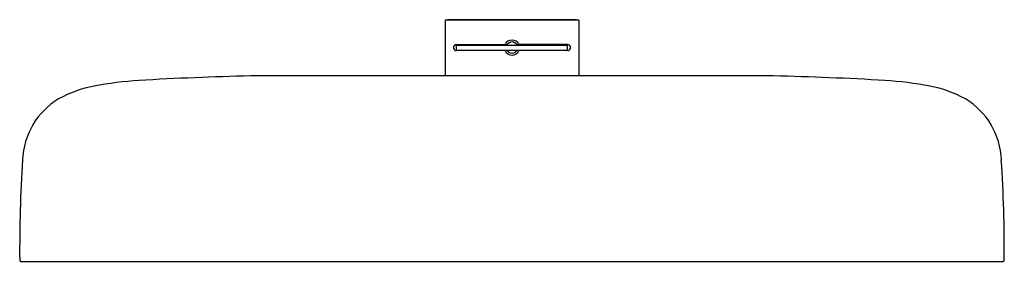
# Model space of a CAD drawing. Units: inches. Extents: x 4638.1 to 4652, y 207.8 to 211.2.
import ezdxf

# ---------------------------------------------------------------- set-up
doc = ezdxf.new("R2010")
doc.units = ezdxf.units.IN
doc.header["$LTSCALE"] = 0.64311
doc.header["$MEASUREMENT"] = 0
doc.layers.get('0').update_dxf_attribs({"color": 255, "linetype": 'CONTINUOUS'})
doc.layers.get('Defpoints').update_dxf_attribs({"linetype": 'CONTINUOUS'})
doc.styles.get("Standard").update_dxf_attribs({"font": 'txt', "width": 0.8})

msp = doc.modelspace()

# ---------------------------------------------------------------- linework, layer by layer
for p, q in [((4644.125, 211.226), (4644.125, 210.437)), ((4646.015, 211.226), (4644.125, 211.226)), ((4644.16, 211.232), (4644.16, 211.226)), ((4644.16, 211.232), (4645.979, 211.232)), ((4645.979, 211.232), (4645.979, 211.226)), ((4646.015, 211.226), (4646.015, 210.437)), ((4644.286, 210.881), (4644.994, 210.881)), ((4644.286, 210.795), (4644.286, 210.873)), ((4644.286, 210.873), (4645.853, 210.873)), ((4644.525, 210.873), (4644.525, 210.881)), ((4644.748, 210.881), (4644.748, 210.873)), ((4645.853, 210.881), (4645.146, 210.881)), ((4645.392, 210.881), (4645.392, 210.873)), ((4645.614, 210.873), (4645.614, 210.881)), ((4645.853, 210.795), (4645.853, 210.873)), ((4645.853, 210.795), (4644.286, 210.795)), ((4648.762, 210.437), (4641.378, 210.437)), ((4638.136, 207.818), (4652.004, 207.818))]:
    msp.add_line(p, q)
for centre, radius, start, end in [((4644.286, 210.838), 0.0433, 90.0129, 175.875), ((4645.07, 210.838), 0.106, 89.9998, 155.9579), ((4644.994, 210.901), 0.0197, 270, 320.2082), ((4645.07, 210.838), 0.0787, 89.9998, 153.2563), ((4645.07, 210.838), 0.106, 24.0421, 90.0002), ((4645.07, 210.838), 0.0787, 26.7437, 90.0002), ((4645.146, 210.901), 0.0197, 219.7918, 270), ((4645.853, 210.838), 0.0433, 4.125, 89.9871), ((4644.286, 210.838), 0.0433, 175.9332, 269.9899), ((4645.07, 210.838), 0.106, 204.0421, 270.0002), ((4644.994, 210.775), 0.0197, 39.7918, 90), ((4645.07, 210.838), 0.0787, 213.367, 270.0002), ((4645.07, 210.838), 0.106, 269.9998, 335.9579), ((4645.07, 210.838), 0.0787, 269.9998, 326.633), ((4645.146, 210.775), 0.0197, 90, 140.2082), ((4645.853, 210.838), 0.0433, 270.0101, 4.0668), ((4642.478, 163.865), 46.585, 91.3534, 93.2894), ((4647.662, 163.865), 46.585, 86.7106, 88.6466), ((4639.472, 208.664), 1.656, 100.5034, 118.9635), ((4640.162, 205.107), 5.279, 93.8807, 100.8368), ((4649.977, 205.107), 5.279, 79.1632, 86.1193), ((4650.668, 208.664), 1.656, 61.0365, 79.4966), ((4639.212, 209.212), 1.051, 121.0746, 177.8468), ((4650.928, 209.212), 1.051, 2.1532, 58.9254), ((4656.974, 207.997), 18.854, 176.1841, 180.4976), ((4633.165, 207.997), 18.854, 359.5024, 3.8159), ((4638.137, 207.834), 0.0159, 182.8166, 266.6843), ((4652.003, 207.834), 0.0159, 273.3157, 357.1834)]:
    msp.add_arc(centre, radius, start, end)

# ---------------------------------------------------------------- texts
at = {"layer": 'Defpoints'}
for tag, p, s in [('MODELNUMBER', (4645.065, 211.23), 'K-26295'), ('TRADENAME', (4645.065, 211.228), ''), ('PRODUCT', (4645.065, 211.227), 'SHOWERHEAD')]:
    msp.add_attdef(tag, p, s, height=0.001, dxfattribs=at)

doc.saveas('drawing.dxf')
